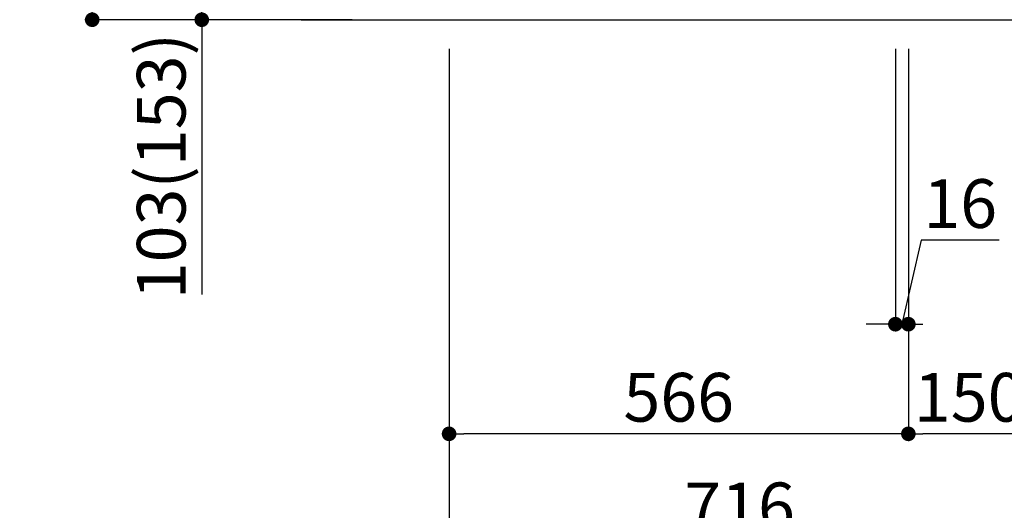
# Model space of a CAD drawing. Extents: x 55896 to 82369, y -13 to 8857.
# Drawn here: x 63087 to 64301, y 4242 to 4846 of the extents above; entities that cross this region are included whole.
import ezdxf

# ---------------------------------------------------------------- set-up
doc = ezdxf.new("R2010")
doc.units = 0
doc.header["$LTSCALE"] = 50
doc.header["$MEASUREMENT"] = 0
doc.layers.get('0').update_dxf_attribs({"linetype": 'CONTINUOUS'})
doc.layers.get('DEFPOINTS').update_dxf_attribs({"color": 146, "linetype": 'CONTINUOUS'})
doc.layers.add('111-壁仕上', color=3, linetype='CONTINUOUS')
doc.layers.add('166-寸法B', color=11, linetype='CONTINUOUS')
doc.styles.add('KH001', font='txt')
doc.dimstyles.new('KH1xx030', dxfattribs={"dimscale": 30, "dimtxt": 2, "dimasz": 0.6, "dimexe": 0.3, "dimexo": 1.2, "dimgap": 0.5, "dimtad": 3, "dimdec": 1, "dimdsep": 46, "dimlunit": 6, "dimtxsty": 'KH001', "dimblk": 'DOT', "dimcen": 1, "dimdle": 1, "dimclrd": 256, "dimclre": 256, "dimclrt": 256, "dimadec": 0, "dimazin": 0, "dimtfac": 1, "dimtdec": 1, "dimtix": 1, "dimtmove": 2, "dimatfit": 3, "dimldrblk": 'CLOSEDBLANK', "dimfxl": 1, "dimtolj": 1, "dimtzin": 0, "dimlwd": -1, "dimlwe": -1, "dimarcsym": 0})

# ---------------------------------------------------------------- blocks, each defined once
blk = doc.blocks.new('_Dot')
at = {"color": 0, "linetype": 'ByBlock', "lineweight": -2}
blk.add_line((-0.5, 0), (-1, 0), dxfattribs=at)
at = {"color": 0, "linetype": 'ByBlock', "const_width": 0.5}
blk.add_lwpolyline([(-0.25, 0, 1), (0.25, 0, 1)], format="xyb", close=True, dxfattribs=at)
blk = doc.blocks.new('*D278')
at = {"layer": '166-寸法B', "transparency": 16777216}
for p, q in [((64461.2, 4996.1), (64461.2, 5337.7)), ((64218.6, 4996.1), (64470.2, 4996.1)), ((64461.2, 4864.1), (64461.2, 4978.1)), ((64218.6, 4846.1), (64470.2, 4846.1))]:
    blk.add_line(p, q, dxfattribs=at)
at = {"layer": 'DEFPOINTS', "color": 0, "transparency": 16777216}
for p in [(64182.6, 4996.1), (64461.2, 4996.1), (64182.6, 4846.1)]:
    blk.add_point(p, dxfattribs=at)
at = {"layer": '166-寸法B', "transparency": 16777216, "xscale": 18, "yscale": 18, "zscale": 18}
for p, rotation in [((64461.2, 4996.1), 90), ((64461.2, 4846.1), 270)]:
    blk.add_blockref('_Dot', p, dxfattribs=dict(at, rotation=rotation))
at = {"layer": '166-寸法B', "transparency": 16777216, "insert": (64411.2, 5179.7), "char_height": 60, "attachment_point": 5, "rotation": 90, "style": 'KH001'}
blk.add_mtext('\\A1;150(200)', dxfattribs=at)
blk = doc.blocks.new('_ClosedBlank')
at = {"color": 0, "linetype": 'ByBlock', "lineweight": -2}
for p, q in [((-1, 0.167), (0, 0)), ((-1, 0.167), (-1, -0.167)), ((0, 0), (-1, -0.167))]:
    blk.add_line(p, q, dxfattribs=at)
blk = doc.blocks.new('*D279')
at = {"layer": '166-寸法B', "transparency": 16777216}
for p, q in [((64166.6, 4810.1), (64166.6, 4462.1)), ((64182.6, 4810.1), (64182.6, 4462.1)), ((64198.5, 4574.7), (64174.6, 4471.1)), ((64294.5, 4574.7), (64198.5, 4574.7)), ((64148.6, 4471.1), (64130.6, 4471.1)), ((64166.6, 4471.1), (64182.6, 4471.1))]:
    blk.add_line(p, q, dxfattribs=at)
at = {"layer": 'DEFPOINTS', "color": 0, "transparency": 16777216}
for p in [(64166.6, 4846.1), (64182.6, 4846.1), (64182.6, 4471.1)]:
    blk.add_point(p, dxfattribs=at)
at = {"layer": '166-寸法B', "transparency": 16777216, "xscale": 18, "yscale": 18, "zscale": 18}
blk.add_blockref('_Dot', (64166.6, 4471.1), dxfattribs=at)
at = {"layer": '166-寸法B', "transparency": 16777216, "xscale": 18, "yscale": 18, "zscale": 18, "rotation": 180}
blk.add_blockref('_Dot', (64182.6, 4471.1), dxfattribs=at)
at = {"layer": '166-寸法B', "transparency": 16777216, "insert": (64246.5, 4619.7), "char_height": 60, "attachment_point": 5, "style": 'KH001'}
blk.add_mtext('\\A1;16', dxfattribs=at)
blk = doc.blocks.new('*D280')
at = {"layer": '166-寸法B', "transparency": 16777216}
for p, q in [((64182.6, 4810.1), (64182.6, 4327.1)), ((64332.6, 4299.9), (64332.6, 4345.1)), ((64314.6, 4336.1), (64200.6, 4336.1))]:
    blk.add_line(p, q, dxfattribs=at)
at = {"layer": 'DEFPOINTS', "color": 0, "transparency": 16777216}
for p in [(64182.6, 4846.1), (64182.6, 4336.1), (64332.6, 4263.9)]:
    blk.add_point(p, dxfattribs=at)
at = {"layer": '166-寸法B', "transparency": 16777216, "xscale": 18, "yscale": 18, "zscale": 18, "rotation": 180}
blk.add_blockref('_Dot', (64182.6, 4336.1), dxfattribs=at)
at = {"layer": '166-寸法B', "transparency": 16777216, "xscale": 18, "yscale": 18, "zscale": 18}
blk.add_blockref('_Dot', (64332.6, 4336.1), dxfattribs=at)
at = {"layer": '166-寸法B', "transparency": 16777216, "insert": (64257.6, 4381.1), "char_height": 60, "attachment_point": 5, "style": 'KH001'}
blk.add_mtext('\\A1;150', dxfattribs=at)
blk = doc.blocks.new('*D285')
at = {"layer": '166-寸法B', "transparency": 16777216}
for p, q in [((63616.6, 4810.1), (63616.6, 4192.1)), ((64332.6, 4228.8), (64332.6, 4192.1)), ((63634.6, 4201.1), (64314.6, 4201.1))]:
    blk.add_line(p, q, dxfattribs=at)
at = {"layer": 'DEFPOINTS', "color": 0, "transparency": 16777216}
for p in [(63616.6, 4846.1), (64332.6, 4264.8), (64332.6, 4201.1)]:
    blk.add_point(p, dxfattribs=at)
at = {"layer": '166-寸法B', "transparency": 16777216, "xscale": 18, "yscale": 18, "zscale": 18, "rotation": 180}
blk.add_blockref('_Dot', (63616.6, 4201.1), dxfattribs=at)
at = {"layer": '166-寸法B', "transparency": 16777216, "xscale": 18, "yscale": 18, "zscale": 18}
blk.add_blockref('_Dot', (64332.6, 4201.1), dxfattribs=at)
at = {"layer": '166-寸法B', "transparency": 16777216, "insert": (63974.6, 4246.1), "char_height": 60, "attachment_point": 5, "style": 'KH001'}
blk.add_mtext('\\A1;716', dxfattribs=at)
blk = doc.blocks.new('*D287')
at = {"layer": '166-寸法B', "transparency": 16777216}
for p, q in [((63496.6, 5706.1), (63167.8, 5706.1)), ((63176.8, 4864.1), (63176.8, 5688.1)), ((63497.1, 4846.1), (63167.8, 4846.1))]:
    blk.add_line(p, q, dxfattribs=at)
at = {"layer": 'DEFPOINTS', "color": 0, "transparency": 16777216}
for p in [(63176.8, 5706.1), (63532.6, 5706.1), (63533.1, 4846.1)]:
    blk.add_point(p, dxfattribs=at)
at = {"layer": '166-寸法B', "transparency": 16777216, "xscale": 18, "yscale": 18, "zscale": 18}
for p, rotation in [((63176.8, 5706.1), 90), ((63176.8, 4846.1), 270)]:
    blk.add_blockref('_Dot', p, dxfattribs=dict(at, rotation=rotation))
at = {"layer": '166-寸法B', "transparency": 16777216, "insert": (63126.8, 5276.1), "char_height": 60, "attachment_point": 5, "rotation": 90, "style": 'KH001'}
blk.add_mtext('\\A1;860(910)', dxfattribs=at)
blk = doc.blocks.new('*D288')
at = {"layer": '166-寸法B', "transparency": 16777216}
for p, q in [((63506.6, 4949.1), (63302.8, 4949.1)), ((63311.8, 4864.1), (63311.8, 4931.1)), ((63497.1, 4846.1), (63302.8, 4846.1)), ((63311.8, 4846.1), (63311.8, 4507.8))]:
    blk.add_line(p, q, dxfattribs=at)
at = {"layer": 'DEFPOINTS', "color": 0, "transparency": 16777216}
for p in [(63311.8, 4949.1), (63542.6, 4949.1), (63533.1, 4846.1)]:
    blk.add_point(p, dxfattribs=at)
at = {"layer": '166-寸法B', "transparency": 16777216, "xscale": 18, "yscale": 18, "zscale": 18}
for p, rotation in [((63311.8, 4949.1), 90), ((63311.8, 4846.1), 270)]:
    blk.add_blockref('_Dot', p, dxfattribs=dict(at, rotation=rotation))
at = {"layer": '166-寸法B', "transparency": 16777216, "insert": (63261.8, 4665.8), "char_height": 60, "attachment_point": 5, "rotation": 90, "style": 'KH001'}
blk.add_mtext('\\A1;103(153)', dxfattribs=at)
blk = doc.blocks.new('*D291')
at = {"layer": '166-寸法B', "transparency": 16777216}
for p, q in [((63616.6, 4810.1), (63616.6, 4327.1)), ((64182.6, 4810.1), (64182.6, 4327.1)), ((64164.6, 4336.1), (63634.6, 4336.1))]:
    blk.add_line(p, q, dxfattribs=at)
at = {"layer": 'DEFPOINTS', "color": 0, "transparency": 16777216}
for p in [(63616.6, 4846.1), (64182.6, 4846.1), (63616.6, 4336.1)]:
    blk.add_point(p, dxfattribs=at)
at = {"layer": '166-寸法B', "transparency": 16777216, "xscale": 18, "yscale": 18, "zscale": 18, "rotation": 180}
blk.add_blockref('_Dot', (63616.6, 4336.1), dxfattribs=at)
at = {"layer": '166-寸法B', "transparency": 16777216, "xscale": 18, "yscale": 18, "zscale": 18}
blk.add_blockref('_Dot', (64182.6, 4336.1), dxfattribs=at)
at = {"layer": '166-寸法B', "transparency": 16777216, "insert": (63899.6, 4381.1), "char_height": 60, "attachment_point": 5, "style": 'KH001'}
blk.add_mtext('\\A1;566', dxfattribs=at)

msp = doc.modelspace()

# ---------------------------------------------------------------- linework, layer by layer
at = {"layer": '111-壁仕上', "ltscale": 2}
msp.add_line((63434.48, 4846.14), (64518.81, 4846.14), dxfattribs=at)

# ---------------------------------------------------------------- dimensions: what is measured, and where the dimension line sits
at = {"layer": '166-寸法B'}
dim = msp.add_linear_dim(base=(63176.79, 5706.14), p1=(63533.09, 4846.14), p2=(63532.57, 5706.14), angle=90, dimstyle='KH1xx030', override={"dimpost": '(910)'}, dxfattribs=at)
dim.commit()
dim.dimension.update_dxf_attribs({"geometry": '*D287', "text_midpoint": (63126.78, 5276.14)})
for base, p1, p2, override, picture, middle in [((64461.19, 4996.14), (64182.57, 4846.14), (64182.57, 4996.14), {"dimpost": '(200)', "dimtmove": 1}, '*D278', (64449.41, 5179.7)), ((63311.79, 4949.14), (63533.09, 4846.14), (63542.57, 4949.14), {"dimpost": '(153)', "dimtmove": 1}, '*D288', (63352.86, 4665.8))]:
    dim = msp.add_linear_dim(base=base, p1=p1, p2=p2, angle=90, dimstyle='KH1xx030', override=override, dxfattribs=at)
    dim.commit()
    dim.dimension.update_dxf_attribs({"geometry": picture, "text_midpoint": middle, "dimtype": 128})
for base, p1, p2, picture, middle in [((64332.57, 4201.14), (63616.57, 4846.14), (64332.57, 4264.82), '*D285', (63974.57, 4246.14)), ((63616.57, 4336.14), (64182.57, 4846.14), (63616.57, 4846.14), '*D291', (63899.57, 4381.14)), ((64182.57, 4336.14), (64332.57, 4263.94), (64182.57, 4846.14), '*D280', (64257.57, 4381.14))]:
    dim = msp.add_linear_dim(base=base, p1=p1, p2=p2, dimstyle='KH1xx030', dxfattribs=at)
    dim.commit()
    dim.dimension.update_dxf_attribs({"geometry": picture, "text_midpoint": middle})
dim = msp.add_linear_dim(base=(64182.57, 4471.14), p1=(64166.57, 4846.14), p2=(64182.57, 4846.14), dimstyle='KH1xx030', override={"dimtmove": 1}, dxfattribs=at)
dim.commit()
dim.dimension.update_dxf_attribs({"geometry": '*D279', "text_midpoint": (64213.49, 4574.66), "dimtype": 128})

doc.saveas('drawing.dxf')
